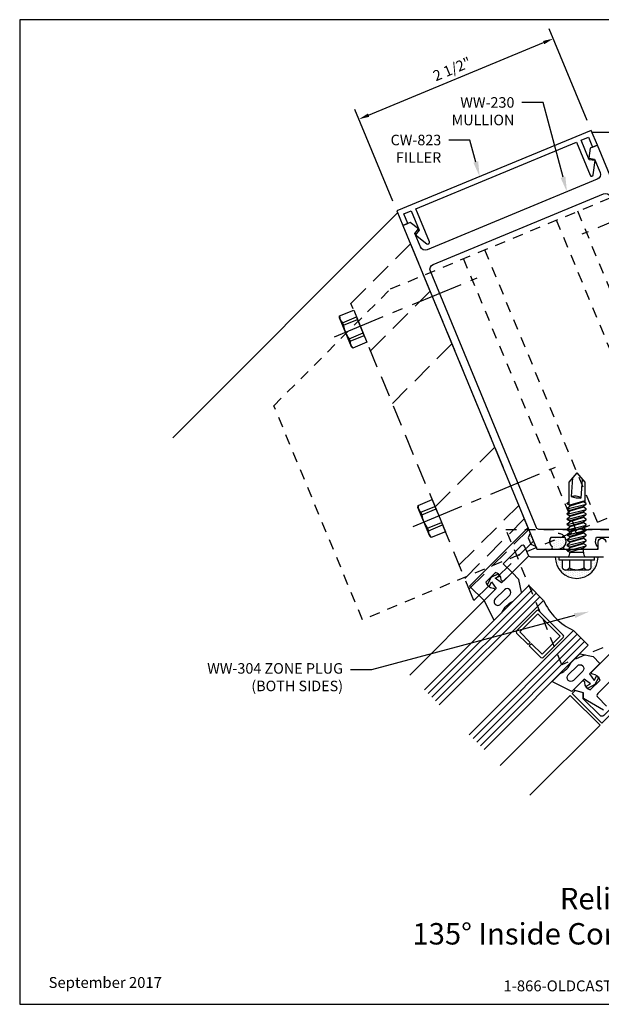
# Model space of a CAD drawing. Units: inches. Extents: x -0.7 to 15, y 0 to 11.7.
# Drawn here: x -0.7 to 6.2, y 0 to 11.7 of the extents above; entities that cross this region are included whole.
import ezdxf
from ezdxf import colors
from ezdxf.entities.mleader import LeaderData, LeaderLine
from ezdxf.enums import TextEntityAlignment as Align
from ezdxf.math import Vec2, Vec3

# ---------------------------------------------------------------- set-up
doc = ezdxf.new("R2010")
doc.units = ezdxf.units.IN
doc.header["$MEASUREMENT"] = 0
for name, pattern in [('CENTER', [2, 1.25, -0.25, 0.25, -0.25]), ('HIDDEN', [0.375, 0.25, -0.125]), ('HIDDEN2', [0.1875, 0.125, -0.0625])]:
    doc.linetypes.add(name, pattern=pattern)
for name, color, linetype in [('Accessory', 7, 'Continuous'), ('Anchoring', 7, 'Continuous'), ('Dimension', 3, 'Continuous'), ('Extrusion', 1, 'Continuous'), ('Fastener', 7, 'Continuous'), ('Gasket', 7, 'Continuous'), ('Glazing', 4, 'Continuous'), ('Misc', 7, 'Continuous'), ('Sealant', 3, 'Continuous'), ('Sightline', 7, 'Continuous'), ('Tag', 7, 'Continuous'), ('Text', 6, 'Continuous')]:
    doc.layers.add(name, color=color, linetype=linetype)
doc.styles.get("Standard").update_dxf_attribs({"font": 'arial.ttf'})
doc.dimstyles.new('FULL', dxfattribs={"dimtxt": 0.125, "dimasz": 0.125, "dimexe": 0.125, "dimexo": 0.125, "dimgap": 0.0625, "dimtad": 1, "dimdec": 4, "dimzin": 3, "dimdsep": 46, "dimlunit": 4, "dimtxsty": 'Standard', "dimcen": 0.125, "dimclrd": 256, "dimclre": 256, "dimclrt": 256, "dimadec": 0, "dimazin": 0, "dimtfac": 1, "dimtdec": 4, "dimtofl": 0, "dimtmove": 0, "dimatfit": 3, "dimfxl": 1, "dimfrac": 2, "dimtolj": 1, "dimtzin": 3, "dimarcsym": 0})
pattern_1 = [(22.5, (1.429174, 0.217477), (0.00185757, 0.026138), [0, -0.0234375])]

# ---------------------------------------------------------------- blocks, each defined once
blk = doc.blocks.new('Web_Detail_Title_Block')
at = {"layer": 'defpoints'}
blk.add_lwpolyline([(-5.5, 0), (5.5, 0), (5.5, 8.5), (-5.5, 8.5)], close=True, dxfattribs=at)
at = {"layer": 'Tag', "insert": (0, 0.112), "char_height": 0.094, "attachment_point": 8}
blk.add_mtext_dynamic_manual_height_columns('1-866-OLDCASTLE (653-2278) www.obe.com', width=2.879054, gutter_width=0.625, heights=[0.1233], dxfattribs=at)
at = {"layer": 'Tag'}
for tag, p, height in [('SYSTEM_001', (-0.4283, 0.8374), 0.185), ('DET_NAME_NO_001', (-1.067, 0.4835), 0.185), ('DETNO_TITLE_001', (3.872, 0.1308), 0.094)]:
    blk.add_attdef(tag, p, '', height=height, dxfattribs=at)
blk.add_attdef('DATE', text='', height=0.094, dxfattribs=at).set_placement((-5.25, 0.112), align=Align.BOTTOM_LEFT)
blk = doc.blocks.new('FS9')
for p, q in [((0.182, 0.119), (0, 0.119)), ((0.182, 0.087), (0, 0.087)), ((0.182, -0.087), (0, -0.087)), ((0.182, -0.119), (0, -0.119))]:
    blk.add_line(p, q)
at = {"linetype": 'CENTER', "ltscale": 0.5}
blk.add_line((0.331, 0), (-1.5, 0), dxfattribs=at)
blk.add_lwpolyline([(0.192, -0.185), (0.192, 0.185), (0.182, 0.206), (0, 0.206), (0, -0.206), (0.182, -0.206)], close=True)
blk.add_lwpolyline([(0.182, 0.206, -0.224461), (0.182, 0.119), (0.182, 0.087, -0.118708), (0.182, -0.087), (0.182, -0.119, -0.224461), (0.182, -0.206)], format="xyb")
blk = doc.blocks.new('fs322')
at = {"linetype": 'ByBlock', "extrusion": (0, 0, -1)}
for p, q in [((-0.153, 0.13), (-0.153, -0.13)), ((-0.032, 0.087), (-0.128, 0.087)), ((-0.032, -0.087), (-0.128, -0.087))]:
    blk.add_line(p, q, dxfattribs=at)
at = {"linetype": 'ByBlock'}
for p, q in [((0.074, 0.111), (0.056, 0.08)), ((0.074, 0.111), (0.056, 0.08)), ((0.074, 0.111), (0.056, 0.08)), ((0.074, 0.111), (0.056, 0.08)), ((0.104, -0.08), (0.056, 0.08)), ((0.056, 0.08), (0.056, -0.08)), ((0.104, -0.08), (0.056, 0.08)), ((0.104, -0.08), (0.056, 0.08)), ((0.104, -0.08), (0.056, 0.08)), ((0.074, 0.111), (0.131, -0.111)), ((0.074, 0.111), (0.082, 0.111)), ((0.074, 0.111), (0.131, -0.111)), ((0.074, 0.111), (0.082, 0.111)), ((0.074, 0.111), (0.131, -0.111)), ((0.074, 0.111), (0.082, 0.111)), ((0.074, 0.111), (0.131, -0.111)), ((0.074, 0.111), (0.082, 0.111)), ((0.082, 0.111), (0.109, 0.08)), ((0.082, 0.111), (0.109, 0.08)), ((0.082, 0.111), (0.109, 0.08)), ((0.082, 0.111), (0.109, 0.08)), ((0.158, -0.08), (0.109, 0.08)), ((0.158, -0.08), (0.109, 0.08)), ((0.158, -0.08), (0.109, 0.08)), ((0.158, -0.08), (0.109, 0.08)), ((0.158, -0.08), (0.109, 0.08)), ((0.158, -0.08), (0.109, 0.08)), ((0.158, -0.08), (0.109, 0.08)), ((0.158, -0.08), (0.109, 0.08)), ((0.109, 0.08), (0.118, 0.08)), ((0.136, 0.111), (0.118, 0.08)), ((0.136, 0.111), (0.118, 0.08)), ((0.136, 0.111), (0.118, 0.08)), ((0.136, 0.111), (0.118, 0.08)), ((0.166, -0.08), (0.118, 0.08)), ((0.166, -0.08), (0.118, 0.08)), ((0.166, -0.08), (0.118, 0.08)), ((0.166, -0.08), (0.118, 0.08)), ((0.136, 0.111), (0.193, -0.111)), ((0.136, 0.111), (0.144, 0.111)), ((0.136, 0.111), (0.193, -0.111)), ((0.136, 0.111), (0.144, 0.111)), ((0.136, 0.111), (0.193, -0.111)), ((0.136, 0.111), (0.144, 0.111)), ((0.136, 0.111), (0.193, -0.111)), ((0.136, 0.111), (0.144, 0.111)), ((0.144, 0.111), (0.171, 0.08)), ((0.144, 0.111), (0.171, 0.08)), ((0.144, 0.111), (0.171, 0.08)), ((0.144, 0.111), (0.171, 0.08)), ((0.22, -0.08), (0.171, 0.08)), ((0.22, -0.08), (0.171, 0.08)), ((0.22, -0.08), (0.171, 0.08)), ((0.22, -0.08), (0.171, 0.08)), ((0.22, -0.08), (0.171, 0.08)), ((0.22, -0.08), (0.171, 0.08)), ((0.22, -0.08), (0.171, 0.08)), ((0.22, -0.08), (0.171, 0.08)), ((0.171, 0.08), (0.18, 0.08)), ((0.198, 0.111), (0.18, 0.08)), ((0.198, 0.111), (0.18, 0.08)), ((0.198, 0.111), (0.18, 0.08)), ((0.198, 0.111), (0.18, 0.08)), ((0.228, -0.08), (0.18, 0.08)), ((0.228, -0.08), (0.18, 0.08)), ((0.228, -0.08), (0.18, 0.08)), ((0.228, -0.08), (0.18, 0.08)), ((0.198, 0.111), (0.255, -0.111)), ((0.198, 0.111), (0.206, 0.111)), ((0.198, 0.111), (0.255, -0.111)), ((0.198, 0.111), (0.206, 0.111)), ((0.198, 0.111), (0.255, -0.111)), ((0.198, 0.111), (0.206, 0.111)), ((0.198, 0.111), (0.255, -0.111)), ((0.198, 0.111), (0.206, 0.111)), ((0.206, 0.111), (0.233, 0.08)), ((0.206, 0.111), (0.233, 0.08)), ((0.206, 0.111), (0.233, 0.08)), ((0.206, 0.111), (0.233, 0.08)), ((0.282, -0.08), (0.233, 0.08)), ((0.282, -0.08), (0.233, 0.08)), ((0.282, -0.08), (0.233, 0.08)), ((0.282, -0.08), (0.233, 0.08)), ((0.282, -0.08), (0.233, 0.08)), ((0.282, -0.08), (0.233, 0.08)), ((0.282, -0.08), (0.233, 0.08)), ((0.282, -0.08), (0.233, 0.08)), ((0.233, 0.08), (0.242, 0.08)), ((0.26, 0.111), (0.242, 0.08)), ((0.26, 0.111), (0.242, 0.08)), ((0.26, 0.111), (0.242, 0.08)), ((0.26, 0.111), (0.242, 0.08)), ((0.29, -0.08), (0.242, 0.08)), ((0.29, -0.08), (0.242, 0.08)), ((0.29, -0.08), (0.242, 0.08)), ((0.29, -0.08), (0.242, 0.08)), ((0.26, 0.111), (0.317, -0.111)), ((0.26, 0.111), (0.268, 0.111)), ((0.26, 0.111), (0.317, -0.111)), ((0.26, 0.111), (0.268, 0.111)), ((0.26, 0.111), (0.317, -0.111)), ((0.26, 0.111), (0.268, 0.111)), ((0.26, 0.111), (0.317, -0.111)), ((0.26, 0.111), (0.268, 0.111)), ((0.268, 0.111), (0.295, 0.08)), ((0.268, 0.111), (0.295, 0.08)), ((0.268, 0.111), (0.295, 0.08)), ((0.268, 0.111), (0.295, 0.08)), ((0.344, -0.08), (0.295, 0.08)), ((0.344, -0.08), (0.295, 0.08)), ((0.344, -0.08), (0.295, 0.08)), ((0.344, -0.08), (0.295, 0.08)), ((0.344, -0.08), (0.295, 0.08)), ((0.344, -0.08), (0.295, 0.08)), ((0.344, -0.08), (0.295, 0.08)), ((0.344, -0.08), (0.295, 0.08)), ((0.295, 0.08), (0.304, 0.08)), ((0.322, 0.111), (0.304, 0.08)), ((0.322, 0.111), (0.304, 0.08)), ((0.322, 0.111), (0.304, 0.08)), ((0.322, 0.111), (0.304, 0.08)), ((0.352, -0.08), (0.304, 0.08)), ((0.352, -0.08), (0.304, 0.08)), ((0.352, -0.08), (0.304, 0.08)), ((0.352, -0.08), (0.304, 0.08)), ((0.322, 0.111), (0.379, -0.111)), ((0.322, 0.111), (0.33, 0.111)), ((0.322, 0.111), (0.379, -0.111)), ((0.322, 0.111), (0.33, 0.111)), ((0.322, 0.111), (0.379, -0.111)), ((0.322, 0.111), (0.33, 0.111)), ((0.322, 0.111), (0.379, -0.111)), ((0.322, 0.111), (0.33, 0.111)), ((0.33, 0.111), (0.357, 0.08)), ((0.33, 0.111), (0.357, 0.08)), ((0.33, 0.111), (0.357, 0.08)), ((0.33, 0.111), (0.357, 0.08)), ((0.406, -0.08), (0.357, 0.08)), ((0.406, -0.08), (0.357, 0.08)), ((0.406, -0.08), (0.357, 0.08)), ((0.406, -0.08), (0.357, 0.08)), ((0.406, -0.08), (0.357, 0.08)), ((0.406, -0.08), (0.357, 0.08)), ((0.406, -0.08), (0.357, 0.08)), ((0.406, -0.08), (0.357, 0.08)), ((0.357, 0.08), (0.366, 0.08)), ((0.384, 0.111), (0.366, 0.08)), ((0.384, 0.111), (0.366, 0.08)), ((0.384, 0.111), (0.366, 0.08)), ((0.384, 0.111), (0.366, 0.08)), ((0.414, -0.08), (0.366, 0.08)), ((0.414, -0.08), (0.366, 0.08)), ((0.414, -0.08), (0.366, 0.08)), ((0.414, -0.08), (0.366, 0.08)), ((0.384, 0.111), (0.441, -0.111)), ((0.384, 0.111), (0.392, 0.111)), ((0.384, 0.111), (0.441, -0.111)), ((0.384, 0.111), (0.392, 0.111)), ((0.384, 0.111), (0.441, -0.111)), ((0.384, 0.111), (0.392, 0.111)), ((0.384, 0.111), (0.441, -0.111)), ((0.384, 0.111), (0.392, 0.111)), ((0.392, 0.111), (0.419, 0.08)), ((0.392, 0.111), (0.419, 0.08)), ((0.392, 0.111), (0.419, 0.08)), ((0.392, 0.111), (0.419, 0.08)), ((0.468, -0.08), (0.419, 0.08)), ((0.468, -0.08), (0.419, 0.08)), ((0.468, -0.08), (0.419, 0.08)), ((0.468, -0.08), (0.419, 0.08)), ((0.468, -0.08), (0.419, 0.08)), ((0.468, -0.08), (0.419, 0.08)), ((0.468, -0.08), (0.419, 0.08)), ((0.468, -0.08), (0.419, 0.08)), ((0.419, 0.08), (0.428, 0.08)), ((0.446, 0.111), (0.428, 0.08)), ((0.446, 0.111), (0.428, 0.08)), ((0.446, 0.111), (0.428, 0.08)), ((0.446, 0.111), (0.428, 0.08)), ((0.476, -0.08), (0.428, 0.08)), ((0.476, -0.08), (0.428, 0.08)), ((0.476, -0.08), (0.428, 0.08)), ((0.476, -0.08), (0.428, 0.08)), ((0.446, 0.111), (0.503, -0.111)), ((0.446, 0.111), (0.454, 0.111)), ((0.446, 0.111), (0.503, -0.111)), ((0.446, 0.111), (0.454, 0.111)), ((0.446, 0.111), (0.503, -0.111)), ((0.446, 0.111), (0.454, 0.111)), ((0.446, 0.111), (0.503, -0.111)), ((0.446, 0.111), (0.454, 0.111)), ((0.454, 0.111), (0.481, 0.08)), ((0.454, 0.111), (0.481, 0.08)), ((0.454, 0.111), (0.481, 0.08)), ((0.454, 0.111), (0.481, 0.08)), ((0.53, -0.08), (0.481, 0.08)), ((0.53, -0.08), (0.481, 0.08)), ((0.53, -0.08), (0.481, 0.08)), ((0.53, -0.08), (0.481, 0.08)), ((0.53, -0.08), (0.481, 0.08)), ((0.53, -0.08), (0.481, 0.08)), ((0.53, -0.08), (0.481, 0.08)), ((0.53, -0.08), (0.481, 0.08)), ((0.481, 0.08), (0.49, 0.08)), ((0.508, 0.111), (0.49, 0.08)), ((0.508, 0.111), (0.49, 0.08)), ((0.508, 0.111), (0.49, 0.08)), ((0.508, 0.111), (0.49, 0.08)), ((0.538, -0.08), (0.49, 0.08)), ((0.538, -0.08), (0.49, 0.08)), ((0.538, -0.08), (0.49, 0.08)), ((0.538, -0.08), (0.49, 0.08)), ((0.508, 0.111), (0.565, -0.111)), ((0.508, 0.111), (0.516, 0.111)), ((0.508, 0.111), (0.565, -0.111)), ((0.508, 0.111), (0.516, 0.111)), ((0.508, 0.111), (0.565, -0.111)), ((0.508, 0.111), (0.516, 0.111)), ((0.508, 0.111), (0.565, -0.111)), ((0.508, 0.111), (0.516, 0.111)), ((0.516, 0.111), (0.543, 0.08)), ((0.516, 0.111), (0.543, 0.08)), ((0.516, 0.111), (0.543, 0.08)), ((0.516, 0.111), (0.543, 0.08)), ((0.592, -0.08), (0.543, 0.08)), ((0.592, -0.08), (0.543, 0.08)), ((0.592, -0.08), (0.543, 0.08)), ((0.592, -0.08), (0.543, 0.08)), ((0.592, -0.08), (0.543, 0.08)), ((0.592, -0.08), (0.543, 0.08)), ((0.592, -0.08), (0.543, 0.08)), ((0.592, -0.08), (0.543, 0.08)), ((0.543, 0.08), (0.552, 0.08)), ((0.57, 0.111), (0.552, 0.08)), ((0.57, 0.111), (0.552, 0.08)), ((0.57, 0.111), (0.552, 0.08)), ((0.57, 0.111), (0.552, 0.08)), ((0.6, -0.08), (0.552, 0.08)), ((0.6, -0.08), (0.552, 0.08)), ((0.6, -0.08), (0.552, 0.08)), ((0.6, -0.08), (0.552, 0.08)), ((0.57, 0.111), (0.627, -0.111)), ((0.57, 0.111), (0.578, 0.111)), ((0.57, 0.111), (0.627, -0.111)), ((0.57, 0.111), (0.578, 0.111)), ((0.57, 0.111), (0.627, -0.111)), ((0.57, 0.111), (0.578, 0.111)), ((0.57, 0.111), (0.627, -0.111)), ((0.57, 0.111), (0.578, 0.111)), ((0.578, 0.111), (0.605, 0.08)), ((0.578, 0.111), (0.605, 0.08)), ((0.578, 0.111), (0.605, 0.08)), ((0.578, 0.111), (0.605, 0.08)), ((0.654, -0.08), (0.605, 0.08)), ((0.654, -0.08), (0.605, 0.08)), ((0.654, -0.08), (0.605, 0.08)), ((0.654, -0.08), (0.605, 0.08)), ((0.654, -0.08), (0.605, 0.08)), ((0.654, -0.08), (0.605, 0.08)), ((0.658, -0.095), (0.605, 0.08)), ((0.654, -0.08), (0.605, 0.08)), ((0.605, 0.08), (0.614, 0.08)), ((0.632, 0.111), (0.614, 0.08)), ((0.632, 0.111), (0.614, 0.08)), ((0.632, 0.111), (0.614, 0.08)), ((0.632, 0.111), (0.614, 0.08)), ((0.667, -0.095), (0.614, 0.08)), ((0.667, -0.095), (0.614, 0.08)), ((0.667, -0.095), (0.614, 0.08)), ((0.667, -0.095), (0.614, 0.08)), ((0.887, 0.095), (0.623, 0.095)), ((0.632, 0.111), (0.64, 0.111)), ((0.632, 0.111), (0.64, 0.111)), ((0.632, 0.111), (0.64, 0.111)), ((0.632, 0.111), (0.64, 0.111)), ((0.64, 0.111), (0.654, 0.095)), ((0.64, 0.111), (0.654, 0.095)), ((0.64, 0.111), (0.654, 0.095)), ((0.64, 0.111), (0.654, 0.095)), ((0.941, 0.05), (0.718, 0.064)), ((1, 0), (0.887, 0.095)), ((0.056, -0.08), (0.104, -0.08)), ((0.131, -0.111), (0.104, -0.08)), ((0.131, -0.111), (0.104, -0.08)), ((0.131, -0.111), (0.104, -0.08)), ((0.131, -0.111), (0.104, -0.08)), ((0.131, -0.111), (0.139, -0.111)), ((0.131, -0.111), (0.139, -0.111)), ((0.131, -0.111), (0.139, -0.111)), ((0.131, -0.111), (0.139, -0.111)), ((0.139, -0.111), (0.158, -0.08)), ((0.139, -0.111), (0.158, -0.08)), ((0.139, -0.111), (0.158, -0.08)), ((0.139, -0.111), (0.158, -0.08)), ((0.158, -0.08), (0.166, -0.08)), ((0.193, -0.111), (0.166, -0.08)), ((0.193, -0.111), (0.166, -0.08)), ((0.193, -0.111), (0.166, -0.08)), ((0.193, -0.111), (0.166, -0.08)), ((0.193, -0.111), (0.201, -0.111)), ((0.193, -0.111), (0.201, -0.111)), ((0.193, -0.111), (0.201, -0.111)), ((0.193, -0.111), (0.201, -0.111)), ((0.201, -0.111), (0.22, -0.08)), ((0.201, -0.111), (0.22, -0.08)), ((0.201, -0.111), (0.22, -0.08)), ((0.201, -0.111), (0.22, -0.08)), ((0.22, -0.08), (0.228, -0.08)), ((0.255, -0.111), (0.228, -0.08)), ((0.255, -0.111), (0.228, -0.08)), ((0.255, -0.111), (0.228, -0.08)), ((0.255, -0.111), (0.228, -0.08)), ((0.255, -0.111), (0.263, -0.111)), ((0.255, -0.111), (0.263, -0.111)), ((0.255, -0.111), (0.263, -0.111)), ((0.255, -0.111), (0.263, -0.111)), ((0.263, -0.111), (0.282, -0.08)), ((0.263, -0.111), (0.282, -0.08)), ((0.263, -0.111), (0.282, -0.08)), ((0.263, -0.111), (0.282, -0.08)), ((0.282, -0.08), (0.29, -0.08)), ((0.317, -0.111), (0.29, -0.08)), ((0.317, -0.111), (0.29, -0.08)), ((0.317, -0.111), (0.29, -0.08)), ((0.317, -0.111), (0.29, -0.08)), ((0.317, -0.111), (0.325, -0.111)), ((0.317, -0.111), (0.325, -0.111)), ((0.317, -0.111), (0.325, -0.111)), ((0.317, -0.111), (0.325, -0.111)), ((0.325, -0.111), (0.344, -0.08)), ((0.325, -0.111), (0.344, -0.08)), ((0.325, -0.111), (0.344, -0.08)), ((0.325, -0.111), (0.344, -0.08)), ((0.344, -0.08), (0.352, -0.08)), ((0.379, -0.111), (0.352, -0.08)), ((0.379, -0.111), (0.352, -0.08)), ((0.379, -0.111), (0.352, -0.08)), ((0.379, -0.111), (0.352, -0.08)), ((0.379, -0.111), (0.387, -0.111)), ((0.379, -0.111), (0.387, -0.111)), ((0.379, -0.111), (0.387, -0.111)), ((0.379, -0.111), (0.387, -0.111)), ((0.387, -0.111), (0.406, -0.08)), ((0.387, -0.111), (0.406, -0.08)), ((0.387, -0.111), (0.406, -0.08)), ((0.387, -0.111), (0.406, -0.08)), ((0.406, -0.08), (0.414, -0.08)), ((0.441, -0.111), (0.414, -0.08)), ((0.441, -0.111), (0.414, -0.08)), ((0.441, -0.111), (0.414, -0.08)), ((0.441, -0.111), (0.414, -0.08)), ((0.441, -0.111), (0.449, -0.111)), ((0.441, -0.111), (0.449, -0.111)), ((0.441, -0.111), (0.449, -0.111)), ((0.441, -0.111), (0.449, -0.111)), ((0.449, -0.111), (0.468, -0.08)), ((0.449, -0.111), (0.468, -0.08)), ((0.449, -0.111), (0.468, -0.08)), ((0.449, -0.111), (0.468, -0.08)), ((0.468, -0.08), (0.476, -0.08)), ((0.503, -0.111), (0.476, -0.08)), ((0.503, -0.111), (0.476, -0.08)), ((0.503, -0.111), (0.476, -0.08)), ((0.503, -0.111), (0.476, -0.08)), ((0.503, -0.111), (0.511, -0.111)), ((0.503, -0.111), (0.511, -0.111)), ((0.503, -0.111), (0.511, -0.111)), ((0.503, -0.111), (0.511, -0.111)), ((0.511, -0.111), (0.53, -0.08)), ((0.511, -0.111), (0.53, -0.08)), ((0.511, -0.111), (0.53, -0.08)), ((0.511, -0.111), (0.53, -0.08)), ((0.53, -0.08), (0.538, -0.08)), ((0.565, -0.111), (0.538, -0.08)), ((0.565, -0.111), (0.538, -0.08)), ((0.565, -0.111), (0.538, -0.08)), ((0.565, -0.111), (0.538, -0.08)), ((0.565, -0.111), (0.573, -0.111)), ((0.565, -0.111), (0.573, -0.111)), ((0.565, -0.111), (0.573, -0.111)), ((0.565, -0.111), (0.573, -0.111)), ((0.573, -0.111), (0.592, -0.08)), ((0.573, -0.111), (0.592, -0.08)), ((0.573, -0.111), (0.592, -0.08)), ((0.573, -0.111), (0.592, -0.08)), ((0.592, -0.08), (0.6, -0.08)), ((0.627, -0.111), (0.6, -0.08)), ((0.627, -0.111), (0.6, -0.08)), ((0.627, -0.111), (0.6, -0.08)), ((0.627, -0.111), (0.6, -0.08)), ((0.627, -0.111), (0.635, -0.111)), ((0.627, -0.111), (0.635, -0.111)), ((0.627, -0.111), (0.635, -0.111)), ((0.627, -0.111), (0.635, -0.111)), ((0.635, -0.111), (0.654, -0.08)), ((0.635, -0.111), (0.654, -0.08)), ((0.635, -0.111), (0.654, -0.08)), ((0.635, -0.111), (0.645, -0.095)), ((0.887, -0.095), (0.645, -0.095)), ((0.923, -0.065), (0.7, -0.051)), ((1, 0), (0.887, -0.095))]:
    blk.add_line(p, q, dxfattribs=at)
at = {"linetype": 'ByBlock', "extrusion": (0, 0, -1)}
blk.add_lwpolyline([(0, -0.21), (0, 0.21), (0.032, 0.21), (0.032, -0.21)], close=True, dxfattribs=at)
at = {"linetype": 'ByBlock'}
for centre, radius, start, end in [((0.055, 0.157), 0.0772, 224.2865, 270.4092), ((0.573, 0.027), 0.149, 328.3465, 13.9503), ((1.04, -0.045), 0.34, 161.3345, 180.9623), ((0.055, -0.157), 0.0772, 89.5908, 135.7135)]:
    blk.add_arc(centre, radius, start, end, dxfattribs=at)
blk.add_rational_spline([(-0.032, 0.172), (-0.08, 0.172), (-0.128, 0.172), (-0.153, 0.158), (-0.153, 0.13), (-0.153, 0.101), (-0.128, 0.087), (-0.18, 0), (-0.128, -0.087), (-0.153, -0.101), (-0.153, -0.13), (-0.153, -0.158), (-0.128, -0.172), (-0.08, -0.172), (-0.032, -0.172)], [1, 1, 1, 0.863631768004, 1, 0.863631768004, 1, 0.85849089442, 1, 0.863631768004, 1, 0.863631768004, 1, 1, 1], degree=2, knots=[0, 0, 0, 1, 1, 2.056733, 2.056733, 3.113466, 3.113466, 4.190419, 4.190419, 5.247152, 5.247152, 6.303884, 6.303884, 7.303884, 7.303884, 7.303884], dxfattribs=at)
blk = doc.blocks.new('*D8')
at = {"layer": 'defpoints', "color": 0, "transparency": 16777216}
for p in [(5.651, 11.463), (6.103, 10.374), (3.793, 9.417)]:
    blk.add_point(p, dxfattribs=at)
at = {"layer": 'Dimension', "lineweight": -2, "transparency": 16777216}
for p, q in [((6.055, 10.489), (5.603, 11.579)), ((3.457, 10.554), (5.536, 11.415)), ((3.745, 9.532), (3.294, 10.622))]:
    blk.add_line(p, q, dxfattribs=at)
at = {"layer": 'Dimension', "transparency": 16777216}
for points in [[(5.528, 11.435), (5.544, 11.396), (5.651, 11.463)], [(3.449, 10.574), (3.465, 10.535), (3.342, 10.506)]]:
    blk.add_solid(points, dxfattribs=at)
at = {"layer": 'Dimension', "transparency": 16777216, "insert": (4.448, 11.102), "char_height": 0.125, "attachment_point": 5, "rotation": 22.5}
blk.add_mtext('\\A1;2 1/2"', dxfattribs=at)

msp = doc.modelspace()

# ---------------------------------------------------------------- hatches: boundary and pattern name
at = {"layer": 'Sealant'}
h = msp.add_hatch(dxfattribs=at)
h.set_pattern_fill('DOTS', color=256, scale=0.375, angle=22.5)
h.set_pattern_definition(pattern_1)
h.paths.add_polyline_path([(5.37695, 5.59254), (5.35323, 5.53526), (5.38214, 5.46546), (5.41569, 5.49902)])
h.paths.add_polyline_path([(5.41569, 5.49902), (5.38214, 5.46546), (5.38338, 5.46247), (5.44066, 5.43874)])
h = msp.add_hatch(dxfattribs=at)
h.set_pattern_fill('DOTS', color=256, scale=0.375, angle=22.5)
h.set_pattern_definition(pattern_1)
h.paths.add_polyline_path([(5.62373, 5.54352, 0.29700786), (5.6295, 5.44106), (5.79817, 5.51092, 0.09262343), (5.78677, 5.54352)])
h.paths.add_polyline_path([(5.79817, 5.51092), (5.6295, 5.44106, 0.02561579), (5.63559, 5.4336, -0.0770004), (5.63862, 5.429, 0.14661573), (5.68684, 5.40352), (5.72366, 5.40352, 0.14661573), (5.77188, 5.429, -0.0770004), (5.77491, 5.4336, 0.22567806)])
h.paths.add_polyline_path([(5.63862, 5.429, -0.54615087), (5.62225, 5.40352), (5.68684, 5.40352, -0.14661573)])
h.paths.add_polyline_path([(5.77188, 5.429, -0.14661573), (5.72366, 5.40352), (5.78825, 5.40352, -0.54615087)])
h = msp.add_hatch(dxfattribs=at)
h.set_pattern_fill('DOTS', color=256, scale=0.375, angle=22.5)
h.set_pattern_definition(pattern_1)
edge = h.paths.add_edge_path()
edge.add_line((5.71852, 5.27752), (5.71852, 5.30952))
edge.add_line((5.71852, 5.30952), (5.67461, 5.30952))
edge.add_arc((5.92852, 5.30952), 0.25391, 180, 360)
edge.add_line((6.18243, 5.30952), (6.13852, 5.30952))
edge.add_line((6.13852, 5.30952), (6.13852, 5.27752))
edge.add_line((6.13852, 5.27752), (6.10052, 5.27752))
edge.add_spline(control_points=[(6.10052, 5.27752), (6.10052, 5.22952), (6.10052, 5.18152)], knot_values=[6.30388435, 6.30388435, 6.30388435, 7.30388435, 7.30388435, 7.30388435], weights=[1, 1, 1], degree=2, periodic=0)
edge.add_spline(control_points=[(6.10052, 5.18152), (6.08651, 5.15671), (6.05802, 5.15671)], knot_values=[5.24715158, 5.24715158, 5.24715158, 6.30388435, 6.30388435, 6.30388435], weights=[1, 0.86363177, 1], degree=2, periodic=0)
edge.add_line((6.05802, 5.15671), (5.79902, 5.15671))
edge.add_spline(control_points=[(5.79902, 5.15671), (5.77053, 5.15671), (5.75652, 5.18152)], knot_values=[1, 1, 1, 2.05673276, 2.05673276, 2.05673276], weights=[1, 0.86363177, 1], degree=2, periodic=0)
edge.add_spline(control_points=[(5.75652, 5.18152), (5.75652, 5.22952), (5.75652, 5.27752)], knot_values=[0, 0, 0, 1, 1, 1], weights=[1, 1, 1], degree=2, periodic=0)
edge.add_line((5.75652, 5.27752), (5.71852, 5.27752))

# ---------------------------------------------------------------- linework, layer by layer
at = {"layer": 'Accessory', "linetype": 'HIDDEN2'}
msp.add_lwpolyline([(8.52254, 5.18452), (5.75314, 4.03106), (5.08772, 5.63752), (6.71131, 5.63752), (7.85936, 6.78557)], close=True, dxfattribs=at)
msp.add_circle((5.70525, 5.49672), 0.095, dxfattribs=at)
at = {"layer": 'Anchoring', "linetype": 'HIDDEN2'}
msp.add_lwpolyline([(6.80982, 9.77246), (8.76962, 9.77246), (9.82201, 7.23177), (3.38441, 4.56523), (2.33203, 7.10592), (3.71781, 8.4917)], close=True, dxfattribs=at)
for points in [[(7.28134, 6.17939), (5.94195, 9.41297)], [(7.02906, 6.07489), (5.68967, 9.30847)], [(6.17736, 5.72211), (4.83796, 8.95568)], [(5.92508, 5.61761), (4.58569, 8.85119)]]:
    msp.add_lwpolyline(points, dxfattribs=at)
at = {"layer": 'Extrusion', "flags": 128}
msp.add_lwpolyline([(4.17962, 9.05209), (4.018, 9.44299), (5.92489, 10.23285), (6.08698, 9.84153, 0.76621798), (6.12471, 9.84644), (6.14759, 10.01662), (6.07784, 10.02561), (5.98217, 10.25658), (6.06902, 10.29255), (6.11723, 10.17614), (6.17452, 10.19987), (6.10257, 10.37356), (3.79287, 9.41685), (3.86482, 9.24316), (3.9221, 9.26689), (3.87388, 9.38329), (3.96072, 9.41927), (4.05639, 9.1883), (4.01343, 9.13262), (4.14952, 9.02879, 0.76410466)], format="xyb", close=True, dxfattribs=at)
at = {"layer": 'Extrusion'}
for points in [[(7.76495, 6.36022), (6.17452, 10.19987), (6.08767, 10.1639), (6.07106, 10.04197), (6.14097, 10.03259), (6.20653, 9.87434, -0.41421356), (6.17297, 9.79333), (4.15337, 8.95679, -0.41421356), (4.07236, 8.99034), (4.00681, 9.1486), (4.04962, 9.20466), (3.95166, 9.27913), (3.86482, 9.24316), (5.45525, 5.40352), (5.62225, 5.40352, 0.65050762), (5.63559, 5.4336, -0.32509702), (5.62373, 5.54352), (5.78677, 5.54352, -0.32509702), (5.77491, 5.4336, 0.65050762), (5.78825, 5.40352), (6.16425, 5.40352, 0.65050762), (6.17759, 5.4336, -0.32509702), (6.16573, 5.54352), (6.32877, 5.54352, -0.32509702)], [(6.24525, 5.30952), (5.38498, 5.30952, -0.30334668), (5.35634, 5.32865), (5.31441, 5.42987, 0.53451114), (5.26385, 5.43993), (5.05426, 5.23033), (5.16033, 5.12427), (5.06416, 5.0281, -0.65050762), (5.03345, 5.03994, 0.32509702), (4.96412, 5.12605), (4.84883, 5.01076, 0.32509702), (4.93494, 4.94143, -0.65050762), (4.94678, 4.91072), (4.82869, 4.79264), (4.65616, 4.96517), (5.33901, 5.64802, -0.53451114), (5.35532, 5.64477), (5.37695, 5.59254), (5.35323, 5.53526), (5.38338, 5.46247), (5.44066, 5.43874), (5.45525, 5.40352), (6.18225, 5.40352), (6.18225, 5.48604, -1), (6.27625, 5.48604)], [(6.24683, 3.49059), (6.008, 3.62847), (6.008, 3.69918), (5.90693, 3.72627, -0.57735027), (5.90245, 3.743), (5.99457, 3.83512, -0.8632462), (6.02119, 3.81919, 0.32509702), (6.09052, 3.73308), (6.20581, 3.84837, 0.32509702), (6.1197, 3.91771, -0.65050762), (6.10786, 3.94841), (6.72557, 4.56612, 0.30334668)], [(6.31504, 3.82467), (6.17891, 3.68854, 0.41421356), (6.17891, 3.64469), (6.28425, 3.53936, -0.87697646)]]:
    msp.add_lwpolyline(points, format="xyb", dxfattribs=at)
for points in [[(7.58143, 6.50763), (7.28075, 6.20695), (7.30418, 6.15038), (7.1676, 6.09381), (6.71131, 5.63752), (6.06602, 5.63752), (5.92945, 5.58094), (5.90601, 5.63752), (5.48078, 5.63752, -0.30334668), (5.45214, 5.65665), (4.19084, 8.70171, -0.41421356), (4.22439, 8.78271), (6.24584, 9.62003, -0.41421356), (6.32685, 9.58647), (7.58815, 6.54142, -0.30334668)], [(7.24382, 4.35192), (8.68092, 4.35192), (8.68092, 4.85192), (8.63092, 4.85192), (8.58092, 4.76492), (8.63092, 4.71492), (8.63092, 4.43292, -0.41421356), (8.59992, 4.40192), (7.22974, 4.40192, 0.19891237), (7.21843, 4.39723), (6.24957, 3.42837, -0.41421356), (6.20573, 3.42837), (6.00632, 3.62778), (6.00632, 3.69849), (5.90945, 3.72465), (5.87409, 3.68929), (6.22765, 3.33574)]]:
    msp.add_lwpolyline(points, format="xyb", close=True, dxfattribs=at)
at = {"layer": 'Gasket', "linetype": 'ByBlock'}
for points in [[(5.04291, 4.6542, -0.18129571), (5.17249, 4.78378, 0.089915), (5.17542, 4.78581), (5.27237, 4.88276, 0.25383721), (5.27508, 4.89191), (5.24306, 5.04295), (5.16103, 5.12498), (5.03729, 5.00123), (4.96042, 5.05689), (5.01263, 5.08349), (4.99901, 5.11022), (4.91001, 5.06487), (4.86466, 4.97587), (4.89139, 4.96225), (4.91799, 5.01446), (4.97365, 4.93759), (4.82869, 4.79264), (4.94065, 4.56963, 0.5114088), (4.95665, 4.56704), (5.04088, 4.65127, 0.089915)], [(5.13395, 4.85747, 1), (5.07031, 4.92111), (4.9612, 4.81201, 1), (5.02484, 4.74837)], [(5.73396, 3.92716, 0.18129571), (5.86353, 4.05674, -0.089915), (5.86557, 4.05967), (5.96252, 4.15663, -0.25383721), (5.97167, 4.15934), (6.12271, 4.12731), (6.20473, 4.04529), (6.08099, 3.92154), (6.13665, 3.84467), (6.16325, 3.89688), (6.18998, 3.88326), (6.14463, 3.79426), (6.05563, 3.74891), (6.04201, 3.77564), (6.09422, 3.80225), (6.01735, 3.8579), (5.87239, 3.71295), (5.64939, 3.8249, -0.5114088), (5.6468, 3.84091), (5.73103, 3.92513, -0.089915)], [(5.93723, 4.0182, -1), (6.00087, 3.95456), (5.89177, 3.84545, -1), (5.82813, 3.90909)]]:
    msp.add_lwpolyline(points, format="xyb", close=True, dxfattribs=at)
at = {"layer": 'Glazing', "linetype": 'ByBlock', "ltscale": 0.75}
for p, q in [((5.40286, 4.92557), (4.16543, 3.68813)), ((5.4467, 4.88173), (4.20927, 3.64429)), ((5.49054, 4.83789), (4.25311, 3.60045)), ((4.69717, 3.15639), (5.93461, 4.39383)), ((4.74101, 3.11255), (5.97845, 4.34999)), ((4.78485, 3.06871), (6.02229, 4.30615))]:
    msp.add_line(p, q, dxfattribs=at)
for points in [[(4.29695, 3.55661), (5.53438, 4.79405), (5.35902, 4.96941), (4.12159, 3.73198)], [(4.82869, 3.02487), (6.06613, 4.26231), (5.89077, 4.43767), (4.65333, 3.20023)]]:
    msp.add_lwpolyline(points, dxfattribs=at)
at = {"layer": 'Glazing', "linetype": 'ByBlock'}
msp.add_lwpolyline([(5.21477, 4.40656), (5.35195, 4.26938), (5.37741, 4.29483), (5.25154, 4.4207), (5.4658, 4.63495), (5.73167, 4.36908), (5.51741, 4.15483), (5.39155, 4.28069), (5.36609, 4.25523), (5.50327, 4.11806, 0.41421356), (5.53156, 4.11806), (5.76844, 4.35494, 0.41421356), (5.76844, 4.38322), (5.47994, 4.67172, 0.41421356), (5.45165, 4.67172), (5.21477, 4.43484, 0.41421356)], format="xyb", close=True, dxfattribs=at)
msp.add_arc((6.18271, 5.08599), 0.71102, 204.24208, 245.75792, dxfattribs=at)
at = {"layer": 'Misc', "linetype": 'HIDDEN'}
for p, q in [((3.48023, 7.75741), (4.18734, 8.46452)), ((3.73912, 7.13241), (4.44622, 7.83952)), ((4.24778, 5.90438), (4.95489, 6.61149)), ((4.5334, 5.21484), (5.24051, 5.92195)), ((4.59945, 5.05538), (5.30656, 5.76249)), ((4.65143, 4.92988), (5.35854, 5.63699))]:
    msp.add_line(p, q, dxfattribs=at)
msp.add_lwpolyline([(4.70858, 4.79191), (3.24745, 8.31941), (3.95455, 9.02652), (5.41569, 5.49902)], close=True, dxfattribs=at)
at = {"layer": 'Sealant'}
msp.add_arc((5.92852, 5.30952), 0.25391, 180, 0, dxfattribs=at)
at = {"layer": 'Sightline'}
for p, q in [((6.11137, 10.35231), (9.88995, 10.35231)), ((3.80167, 9.3956), (1.12982, 6.72374)), ((5.16103, 5.12498), (5.35926, 5.32321)), ((4.82869, 4.79264), (3.94481, 3.90875))]:
    msp.add_line(p, q, dxfattribs=at)
msp.add_lwpolyline([(5.01918, 2.83438), (5.85217, 3.66737), (6.20573, 3.31382), (5.37273, 2.48083)], dxfattribs=at)

# ---------------------------------------------------------------- block references
ref = msp.add_blockref('Web_Detail_Title_Block', (6.875, 0), dxfattribs=dict(xscale=1.375, yscale=1.375, zscale=1.375))
ref.add_attrib('SYSTEM_001', '%%UReliance™-LT', (5.72901, 1.12758), dxfattribs={"layer": 'Tag', "height": 0.254375})
ref.add_attrib('DET_NAME_NO_001', '%%U135%%D Inside Corner at Vision - V5020', (3.97814, 0.70982), dxfattribs={"layer": 'Tag', "height": 0.254375})
ref.add_attrib('DATE', 'September 2017', dxfattribs={"layer": 'Tag', "height": 0.12925}).set_placement((-0.34375, 0.154), align=Align.BOTTOM_LEFT)
at = {"layer": 'Fastener', "linetype": 'HIDDEN', "rotation": 22.50000000049454}
msp.add_blockref('FS9', (7.37586, 9.71378), dxfattribs=at)
at = {"layer": 'Fastener', "linetype": 'HIDDEN', "xscale": -1, "rotation": 22.50000000049441}
for p in [(3.35905, 8.04996), (4.29104, 5.79996)]:
    msp.add_blockref('FS9', p, dxfattribs=at)
at = {"layer": 'Fastener', "rotation": 90.00000000449512}
msp.add_blockref('fs322', (5.92852, 5.30952), dxfattribs=at)

# ---------------------------------------------------------------- dimensions: what is measured, and where the dimension line sits
at = {"layer": 'Dimension'}
dim = msp.add_aligned_dim(p1=(3.79287, 9.41685), p2=(6.10257, 10.37356), distance=1.17934, dimstyle='FULL', dxfattribs=at)
dim.commit()
dim.dimension.update_dxf_attribs({"geometry": '*D8', "text_midpoint": (4.44776, 11.10223)})

# ---------------------------------------------------------------- leaders
at = {"layer": 'Text'}
ml = msp.add_multileader_mtext('Standard', dxfattribs=at)
ml.set_content('WW-230 MULLION', color=256)
ml.set_leader_properties()
ml.build(insert=Vec2(0, 0))
ml.multileader.update_dxf_attribs({"dogleg_length": 0.25, "arrow_head_size": 0.18})
ctx = ml.context
ctx.base_point, ctx.char_height, ctx.arrow_head_size, ctx.landing_gap_size, ctx.plane_origin = Vec3(4.3499, 10.70421), 0.125, 0.18, 0.09, Vec3(5.81291, 9.64419)
ctx.text_align_type = 2
notes = []
notes.append((ctx, [(0, (1, 1, 0), (5.52888, 10.70421), (-1, 0), 0.25, [(0, [(5.81291, 9.64419)], 0, [])])]))
ctx.mtext.insert, ctx.mtext.width, ctx.mtext.alignment, ctx.mtext.flow_direction = Vec3(5.18888, 10.76778), 0.3867526, 3, 5
ml = msp.add_multileader_mtext('Standard', dxfattribs=at)
ml.set_content('CW-823 FILLER', color=256)
ml.set_leader_properties()
ml.build(insert=Vec2(0, 0))
ml.multileader.update_dxf_attribs({"dogleg_length": 0.25, "arrow_head_size": 0.18})
ctx = ml.context
ctx.base_point, ctx.char_height, ctx.arrow_head_size, ctx.landing_gap_size, ctx.plane_origin = Vec3(3.60623, 10.25934), 0.125, 0.18, 0.09, Vec3(4.7766, 9.82432)
ctx.text_align_type = 2
notes.append((ctx, [(0, (1, 1, 0), (4.66003, 10.25934), (-1, 0), 0.25, [(0, [(4.7766, 9.82432)], 0, [])])]))
ctx.mtext.insert, ctx.mtext.width, ctx.mtext.alignment, ctx.mtext.flow_direction = Vec3(4.32003, 10.32184), 0.150509, 3, 5
ml = msp.add_multileader_mtext('Standard', dxfattribs=at)
ml.set_content('WW-304 ZONE PLUG\\P(BOTH SIDES)', color=256)
ml.set_leader_properties()
ml.build(insert=Vec2(0, 0))
ml.multileader.update_dxf_attribs({"dogleg_length": 0.25, "arrow_head_size": 0.18})
ctx = ml.context
ctx.base_point, ctx.char_height, ctx.arrow_head_size, ctx.landing_gap_size, ctx.plane_origin = Vec3(1.33956, 3.96883), 0.125, 0.18, 0.09, Vec3(6.07714, 4.66116)
ctx.text_align_type = 2
notes.append((ctx, [(0, (1, 1, 0), (3.4933, 3.96883), (-1, 0), 0.25, [(0, [(6.07714, 4.66116)], 0, [])])]))
ctx.mtext.insert, ctx.mtext.alignment, ctx.mtext.flow_direction = Vec3(3.1533, 4.0497), 3, 5
for ctx, leaders in notes:
    for number, flags, end, landing, length, lines in leaders:
        leader = LeaderData()
        leader.index, (leader.has_last_leader_line, leader.has_dogleg_vector, leader.attachment_direction) = number, flags
        leader.last_leader_point, leader.dogleg_vector, leader.dogleg_length = Vec3(end), Vec3(landing), length
        for number, points, colour, breaks in lines:
            line = LeaderLine()
            line.index, line.vertices, line.color, line.breaks = number, Vec3.list(points), colors.encode_raw_color(colour), breaks
            leader.lines.append(line)
        ctx.leaders.append(leader)

doc.saveas('drawing.dxf')
